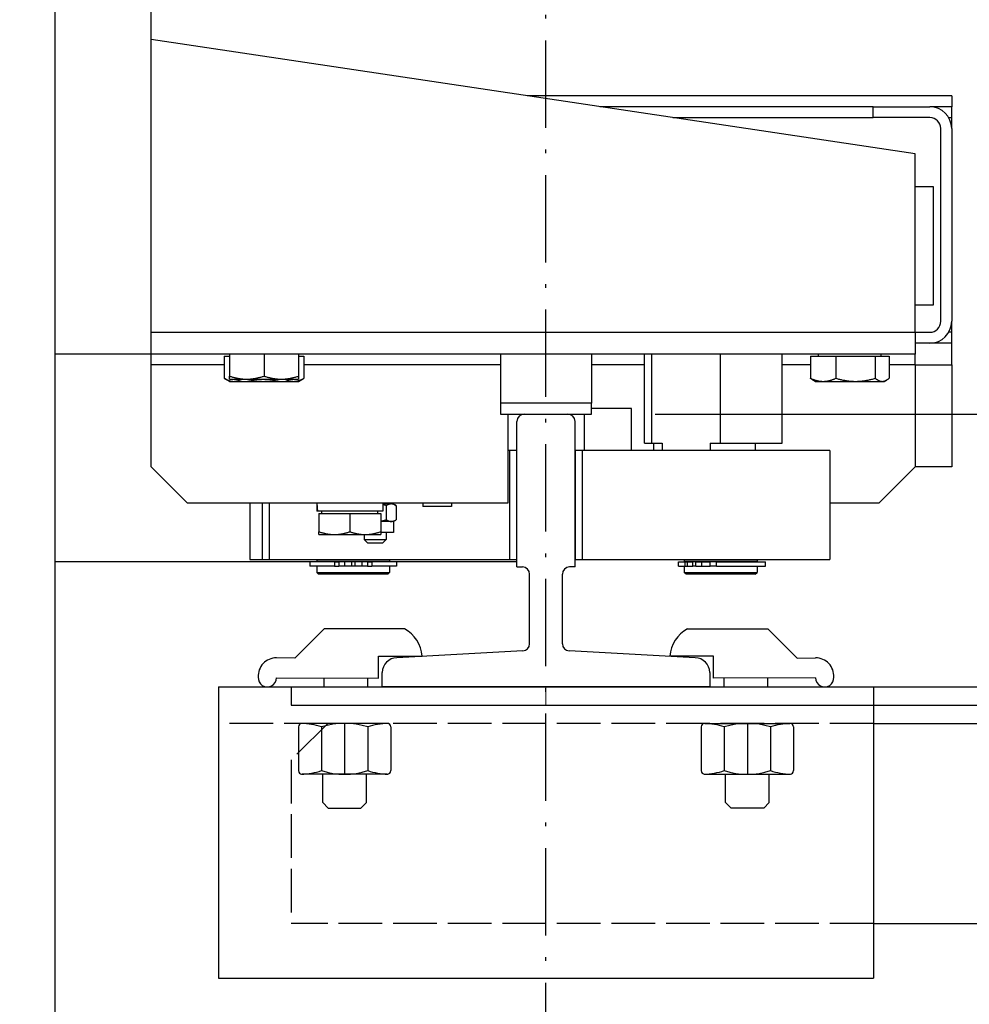
# Model space of a CAD drawing. Units: inches. Extents: x 12002 to 64908, y 12212 to 63079.
# Drawn here: x 22885 to 23146, y 33816 to 34087 of the extents above; entities that cross this region are included whole.
import ezdxf

# ---------------------------------------------------------------- set-up
doc = ezdxf.new("R2010")
doc.units = ezdxf.units.IN
doc.header["$MEASUREMENT"] = 0
for name, pattern in [('ACAD_ISO02W100', [15, 12, -3]), ('ACAD_ISO10W100', [18.5, 12, -3, 0.5, -3]), ('Amconstr', [9999, 9999, 0])]:
    doc.linetypes.add(name, pattern=pattern)
for name, color, linetype, lineweight in [('AM_CL', 1, 'Amconstr', 15), ('Ferma cabina', 6, 'Continuous', 25), ('pattini', 3, 'Continuous', 25), ('QUOTE', 1, 'Continuous', 15)]:
    doc.layers.add(name, color=color, linetype=linetype, lineweight=lineweight)
for name, color, linetype in [('ASSI', 1, 'ACAD_ISO10W100'), ('CABINA', 7, 'Continuous'), ('CAMPITURE', 1, 'Continuous'), ('GUIDE', 3, 'Continuous'), ('MONTANTE', 7, 'Continuous'), ('STAFFE', 3, 'Continuous'), ('STAFFONE', 1, 'Continuous'), ('TRATTEGGIO', 6, 'ACAD_ISO02W100')]:
    doc.layers.add(name, color=color, linetype=linetype)
doc.styles.add('QUOTE', font='romans.shx', dxfattribs={"width": 0.8})
doc.dimstyles.new('GMV', dxfattribs={"dimscale": 10, "dimtxt": 4, "dimasz": 3, "dimexe": 2, "dimexo": 3, "dimgap": 1, "dimtad": 1, "dimdec": 1, "dimdsep": 46, "dimtxsty": 'QUOTE', "dimcen": 0, "dimclrt": 2, "dimadec": 0, "dimazin": 0, "dimtfac": 1, "dimtdec": 1, "dimtmove": 0, "dimatfit": 3, "dimfxl": 1, "dimtvp": 1, "dimtolj": 1, "dimarcsym": 0})

# ---------------------------------------------------------------- blocks, each defined once
blk = doc.blocks.new('*D3817')
at = {"layer": 'Defpoints', "color": 0}
for p in [(23029.97, 33978.33), (23675.75, 33978.33), (23204.97, 33363.33)]:
    blk.add_point(p, dxfattribs=at)
at = {"layer": 'QUOTE', "color": 0, "lineweight": -2}
for p, q in [((23059.97, 33978.33), (23695.75, 33978.33)), ((23675.75, 33393.33), (23675.75, 33948.33)), ((23234.97, 33363.33), (23695.75, 33363.33))]:
    blk.add_line(p, q, dxfattribs=at)
at = {"layer": 'QUOTE', "color": 0}
for points in [[(23680.75, 33948.33), (23670.75, 33948.33), (23675.75, 33978.33)], [(23670.75, 33393.33), (23680.75, 33393.33), (23675.75, 33363.33)]]:
    blk.add_solid(points, dxfattribs=at)
at = {"layer": 'QUOTE', "color": 2, "insert": (23645.75, 33670.83), "char_height": 40, "attachment_point": 5, "rotation": 90, "style": 'QUOTE'}
blk.add_mtext('\\A1;615', dxfattribs=at)
blk = doc.blocks.new('*D3824')
at = {"layer": 'CAMPITURE', "color": 0, "lineweight": -2}
for p, q in [((23059.97, 34578.33), (23695.75, 34578.33)), ((23675.75, 34008.33), (23675.75, 34548.33)), ((23059.97, 33978.33), (23695.75, 33978.33))]:
    blk.add_line(p, q, dxfattribs=at)
at = {"layer": 'CAMPITURE', "color": 0}
for points in [[(23680.75, 34548.33), (23670.75, 34548.33), (23675.75, 34578.33)], [(23670.75, 34008.33), (23680.75, 34008.33), (23675.75, 33978.33)]]:
    blk.add_solid(points, dxfattribs=at)
at = {"layer": 'Defpoints', "color": 0}
for p in [(23029.97, 34578.33), (23675.75, 34578.33), (23029.97, 33978.33)]:
    blk.add_point(p, dxfattribs=at)
at = {"layer": 'CAMPITURE', "color": 2, "insert": (23645.75, 34278.33), "char_height": 30, "attachment_point": 5, "rotation": 90, "style": 'QUOTE'}
blk.add_mtext('Distance between guides \\A1;600', dxfattribs=at)
blk = doc.blocks.new('*D3827')
at = {"layer": 'Defpoints', "color": 0}
for p in [(22844.97, 33785.25), (22844.97, 33628.33), (22869.97, 33628.33)]:
    blk.add_point(p, dxfattribs=at)
at = {"layer": 'QUOTE', "color": 0, "lineweight": -2}
for p, q in [((22844.97, 33658.33), (22844.97, 33805.25)), ((22869.97, 33658.33), (22869.97, 33805.25)), ((22814.97, 33785.25), (22713.16, 33785.25)), ((22869.97, 33785.25), (22844.97, 33785.25)), ((22899.97, 33785.25), (22929.97, 33785.25))]:
    blk.add_line(p, q, dxfattribs=at)
at = {"layer": 'QUOTE', "color": 0}
for points in [[(22814.97, 33780.25), (22814.97, 33790.25), (22844.97, 33785.25)], [(22899.97, 33790.25), (22899.97, 33780.25), (22869.97, 33785.25)]]:
    blk.add_solid(points, dxfattribs=at)
at = {"layer": 'QUOTE', "color": 2, "insert": (22749.07, 33815.25), "char_height": 40, "attachment_point": 5, "style": 'QUOTE'}
blk.add_mtext('\\A1;25', dxfattribs=at)

msp = doc.modelspace()

# ---------------------------------------------------------------- linework, layer by layer
at = {"layer": 'AM_CL'}
msp.add_line((23029.97123, 33903.32972), (23029.97123, 33898.32973), dxfattribs=at)
at = {"layer": 'ASSI', "color": 1, "ltscale": 2}
msp.add_line((23029.97123, 33687.03582), (23029.97123, 34964.14949), dxfattribs=at)
at = {"layer": 'CABINA'}
msp.add_line((22894.97123, 34968.32972), (22894.97123, 33588.32972), dxfattribs=at)
at = {"layer": 'Ferma cabina'}
for p, q in [((22942.97123, 33994.82972), (22942.97123, 33988.77823)), ((22952.47123, 33994.82972), (22952.47123, 33988.77823)), ((22961.97123, 33994.82972), (22961.97123, 33988.77823)), ((23017.47123, 33994.82972), (23017.47123, 33981.32972)), ((23042.47123, 33994.82972), (23042.47123, 33981.32972)), ((23104.87123, 33994.22962), (23104.87123, 33994.82972)), ((23122.07123, 33994.22962), (23122.07123, 33994.82972)), ((22941.5041, 33994.22962), (22941.5041, 33988.17813)), ((22941.5041, 33994.22962), (22942.97123, 33994.22962)), ((22961.97123, 33994.22962), (22963.43837, 33994.22962)), ((22963.43837, 33994.22962), (22963.43837, 33988.17813)), ((23102.65551, 33994.22962), (23102.65551, 33988.17813)), ((23102.65551, 33994.22962), (23109.64927, 33994.22962)), ((23109.64927, 33994.22962), (23120.465, 33994.22962)), ((23109.64927, 33994.22962), (23109.64927, 33988.17813)), ((23120.465, 33994.22962), (23124.28696, 33994.22962)), ((23120.465, 33994.22962), (23120.465, 33988.17813)), ((23124.28696, 33994.22962), (23124.28696, 33988.17813)), ((22942.97123, 33987.32962), (22941.6332, 33988.10214)), ((22942.97123, 33987.92972), (22942.97123, 33988.77823)), ((22942.97123, 33987.92972), (22947.72123, 33987.92972)), ((22942.97123, 33987.32962), (22944.14408, 33987.32962)), ((22944.14408, 33987.32962), (22952.26762, 33987.32962)), ((22947.72123, 33987.92972), (22957.22123, 33987.92972)), ((22952.26762, 33987.32962), (22960.59478, 33987.32962)), ((22957.22123, 33987.92972), (22961.97123, 33987.92972)), ((22960.59478, 33987.32962), (22961.97123, 33987.32962)), ((22961.97123, 33988.77823), (22961.97123, 33987.92972)), ((22961.97123, 33987.32962), (22963.30927, 33988.10214)), ((23103.97123, 33987.32962), (23103.33619, 33987.69627)), ((23103.97123, 33987.32962), (23106.15239, 33987.32962)), ((23106.15239, 33987.32962), (23115.05713, 33987.32962)), ((23115.05713, 33987.32962), (23122.37598, 33987.32962)), ((23122.37598, 33987.32962), (23122.97123, 33987.32962)), ((23122.97123, 33987.32962), (23123.60628, 33987.69627)), ((23042.47123, 33981.32972), (23017.47123, 33981.32972)), ((23017.47123, 33981.32972), (23017.47123, 33978.32972)), ((23042.47123, 33978.32972), (23042.47123, 33981.32972)), ((23017.47123, 33978.32972), (23042.47123, 33978.32972)), ((22966.99992, 33953.06762), (22966.99992, 33951.62972)), ((22967.03807, 33951.62972), (22966.99992, 33951.62972)), ((22967.16297, 33951.62972), (22967.03807, 33951.62972)), ((22985.09992, 33951.62972), (22967.16297, 33951.62972)), ((22968.34992, 33951.02962), (22968.34992, 33951.62972)), ((22983.74992, 33951.02962), (22983.74992, 33951.62972)), ((22985.09992, 33953.82972), (22985.09992, 33951.62972)), ((22987.44168, 33953.62972), (22985.09992, 33953.62972)), ((22986.03104, 33953.82972), (22986.03104, 33953.62972)), ((22986.082, 33953.18314), (22986.082, 33949.27631)), ((22988.03104, 33953.62972), (22987.44168, 33953.62972)), ((22988.03104, 33953.62972), (22988.69915, 33953.24399)), ((22988.80137, 33953.18314), (22988.80137, 33949.27631)), ((22996.07504, 33953.82972), (22996.07504, 33952.92972)), ((23003.97504, 33952.92972), (22996.07504, 33952.92972)), ((23003.97504, 33953.82972), (23003.97504, 33952.92972)), ((22967.54992, 33951.02962), (22976.04992, 33951.02962)), ((22967.54992, 33951.02962), (22967.54992, 33945.98881)), ((22976.04992, 33951.02962), (22984.54992, 33951.02962)), ((22976.04992, 33951.02962), (22976.04992, 33945.98881)), ((22984.54992, 33951.02962), (22984.54992, 33945.98881)), ((22987.44168, 33948.82972), (22984.54992, 33948.82972)), ((22988.03104, 33948.82972), (22987.44168, 33948.82972)), ((22988.03104, 33948.82972), (22988.69915, 33949.21546)), ((22988.03104, 33948.82972), (22988.03104, 33945.82972)), ((22967.54992, 33945.22962), (22967.54992, 33945.98881)), ((22984.54992, 33945.98881), (22984.54992, 33945.22962)), ((22967.54992, 33945.22962), (22971.79992, 33945.22962)), ((22971.79992, 33945.22962), (22980.29992, 33945.22962)), ((22980.03104, 33945.22962), (22980.03104, 33943.82972)), ((22981.03104, 33942.82972), (22980.03104, 33943.82972)), ((22980.03104, 33943.82972), (22986.03104, 33943.82972)), ((22980.29992, 33945.22962), (22984.54992, 33945.22962)), ((22988.03104, 33945.82972), (22984.54992, 33945.82972)), ((22985.03104, 33942.82972), (22986.03104, 33943.82972)), ((22986.03104, 33945.82972), (22986.03104, 33943.82972)), ((22985.03104, 33942.82972), (22981.03104, 33942.82972)), ((22966.97123, 33938.32972), (22966.97123, 33937.82972)), ((22986.97123, 33937.82972), (22966.97123, 33937.82972)), ((22967.47123, 33937.82972), (22967.47123, 33937.72972)), ((22986.47123, 33937.82972), (22986.47123, 33937.72972)), ((22986.97123, 33938.32972), (22986.97123, 33937.82972)), ((23067.97123, 33938.32972), (23067.97123, 33937.82972)), ((23087.97123, 33937.82972), (23067.97123, 33937.82972)), ((23068.47123, 33937.82972), (23068.47123, 33937.72972)), ((23087.47123, 33937.82972), (23087.47123, 33937.72972)), ((23087.97123, 33938.32972), (23087.97123, 33937.82972)), ((22965.02123, 33937.72972), (22965.02123, 33936.52972)), ((22971.87671, 33937.72972), (22965.02123, 33937.72972)), ((22971.87671, 33936.52972), (22965.02123, 33936.52972)), ((22966.97123, 33936.52972), (22966.97123, 33934.82972)), ((22971.87671, 33937.72972), (22972.99765, 33937.72972)), ((22971.87671, 33937.72972), (22971.87671, 33936.52972)), ((22971.87671, 33936.52972), (22972.99765, 33936.52972)), ((22974.62329, 33937.72972), (22972.99765, 33937.72972)), ((22972.99765, 33937.72972), (22972.99765, 33936.52972)), ((22974.62329, 33936.52972), (22972.99765, 33936.52972)), ((22976.47123, 33937.72972), (22974.62329, 33937.72972)), ((22974.62329, 33937.72972), (22974.62329, 33936.52972)), ((22976.47123, 33936.52972), (22974.62329, 33936.52972)), ((22976.47123, 33937.72972), (22976.47123, 33936.52972)), ((22977.47123, 33936.52972), (22976.47123, 33936.52972)), ((22979.31918, 33937.72972), (22977.47123, 33937.72972)), ((22977.47123, 33937.72972), (22977.47123, 33936.52972)), ((22979.31918, 33936.52972), (22977.47123, 33936.52972)), ((22979.31918, 33937.72972), (22979.31918, 33936.52972)), ((22980.94482, 33937.72972), (22979.31918, 33937.72972)), ((22980.94482, 33936.52972), (22979.31918, 33936.52972)), ((22980.94482, 33937.72972), (22982.06576, 33937.72972)), ((22980.94482, 33937.72972), (22980.94482, 33936.52972)), ((22980.94482, 33936.52972), (22982.06576, 33936.52972)), ((22988.92123, 33937.72972), (22982.06576, 33937.72972)), ((22982.06576, 33937.72972), (22982.06576, 33936.52972)), ((22988.92123, 33936.52972), (22982.06576, 33936.52972)), ((22986.97123, 33936.52972), (22986.97123, 33934.82972)), ((22988.92123, 33937.72972), (22988.92123, 33936.52972)), ((23066.36939, 33936.52972), (23066.36939, 33937.72972)), ((23066.36939, 33937.72972), (23068.21858, 33937.72972)), ((23066.36939, 33936.52972), (23068.21858, 33936.52972)), ((23067.97123, 33936.52972), (23067.97123, 33934.82972)), ((23068.21858, 33936.52972), (23068.21858, 33937.72972)), ((23068.21858, 33937.72972), (23068.86984, 33937.72972)), ((23068.21858, 33936.52972), (23068.86984, 33936.52972)), ((23068.86984, 33937.72972), (23070.32507, 33937.72972)), ((23068.86984, 33936.52972), (23068.86984, 33937.72972)), ((23068.86984, 33936.52972), (23070.32507, 33936.52972)), ((23070.32507, 33936.52972), (23070.32507, 33937.72972)), ((23071.16952, 33937.72972), (23070.32507, 33937.72972)), ((23071.16952, 33936.52972), (23070.32507, 33936.52972)), ((23071.16952, 33936.52972), (23071.16952, 33937.72972)), ((23071.16952, 33937.72972), (23072.8353, 33937.72972)), ((23071.16952, 33936.52972), (23072.8353, 33936.52972)), ((23072.8353, 33936.52972), (23072.8353, 33937.72972)), ((23072.8353, 33937.72972), (23075.08945, 33937.72972)), ((23072.8353, 33936.52972), (23075.08945, 33936.52972)), ((23075.08945, 33936.52972), (23075.08945, 33937.72972)), ((23076.83152, 33937.72972), (23075.08945, 33937.72972)), ((23076.83152, 33936.52972), (23075.08945, 33936.52972)), ((23076.83152, 33937.72972), (23090.26939, 33937.72972)), ((23076.83152, 33936.52972), (23076.83152, 33937.72972)), ((23076.83152, 33936.52972), (23090.26939, 33936.52972)), ((23087.97123, 33936.52972), (23087.97123, 33934.82972)), ((23090.26939, 33936.52972), (23090.26939, 33937.72972)), ((22966.97123, 33934.82972), (22986.97123, 33934.82972)), ((22967.47123, 33934.32972), (22966.97123, 33934.82972)), ((22986.47123, 33934.32972), (22967.47123, 33934.32972)), ((22986.47123, 33934.32972), (22986.97123, 33934.82972)), ((23067.97123, 33934.82972), (23087.97123, 33934.82972)), ((23068.47123, 33934.32972), (23067.97123, 33934.82972)), ((23087.47123, 33934.32972), (23068.47123, 33934.32972)), ((23087.47123, 33934.32972), (23087.97123, 33934.82972))]:
    msp.add_line(p, q, dxfattribs=at)
at = {"layer": 'Ferma cabina', "flags": 128}
for points in [[(22941.5041, 33988.17813), (22941.62559, 33988.10654), (22941.74538, 33988.0385), (22941.86359, 33987.97391), (22941.98032, 33987.91272), (22942.09566, 33987.85484), (22942.20973, 33987.80021), (22942.3226, 33987.74878), (22942.43438, 33987.70048), (22942.54516, 33987.65528), (22942.65503, 33987.61312), (22942.76406, 33987.57397), (22942.87236, 33987.5378), (22942.97999, 33987.50457), (22943.08705, 33987.47427), (22943.19362, 33987.44686), (22943.29978, 33987.42234), (22943.40561, 33987.40069), (22943.51119, 33987.38191), (22943.61661, 33987.366), (22943.72194, 33987.35295), (22943.82727, 33987.34277), (22943.93268, 33987.33548), (22944.03825, 33987.33109), (22944.14408, 33987.32962)], [(22942.97123, 33988.77823), (22943.18982, 33988.70664), (22943.40536, 33988.6386), (22943.61805, 33988.57401), (22943.82807, 33988.51282), (22944.03561, 33988.45494), (22944.24084, 33988.40031), (22944.44393, 33988.34888), (22944.64506, 33988.30058), (22944.84438, 33988.25538), (22945.04205, 33988.21322), (22945.23823, 33988.17407), (22945.43308, 33988.1379), (22945.62675, 33988.10467), (22945.81937, 33988.07437), (22946.01112, 33988.04696), (22946.20213, 33988.02244), (22946.39254, 33988.00079), (22946.58251, 33987.98201), (22946.77218, 33987.9661), (22946.9617, 33987.95305), (22947.15122, 33987.94287), (22947.34088, 33987.93558), (22947.53083, 33987.93119), (22947.72123, 33987.92972)], [(22944.14408, 33987.32962), (22944.23353, 33987.33067), (22944.3228, 33987.33381), (22944.41193, 33987.33903), (22944.50098, 33987.34631), (22944.58999, 33987.35564), (22944.67901, 33987.36703), (22944.7681, 33987.38047), (22944.85731, 33987.39595), (22944.94668, 33987.41347), (22945.03625, 33987.43305), (22945.12609, 33987.45469), (22945.21624, 33987.47838), (22945.30675, 33987.50416), (22945.39767, 33987.53201), (22945.48905, 33987.56197), (22945.58094, 33987.59405), (22945.6734, 33987.62826), (22945.76646, 33987.66463), (22945.8602, 33987.70319), (22945.95465, 33987.74395), (22946.04988, 33987.78695), (22946.14594, 33987.83223), (22946.24289, 33987.8798), (22946.34078, 33987.92972)], [(22947.70479, 33987.92972), (22947.90813, 33987.8798), (22948.1095, 33987.83223), (22948.30903, 33987.78695), (22948.50683, 33987.74395), (22948.70303, 33987.70319), (22948.89772, 33987.66463), (22949.09103, 33987.62826), (22949.28307, 33987.59405), (22949.47394, 33987.56197), (22949.66374, 33987.53201), (22949.85259, 33987.50416), (22950.0406, 33987.47838), (22950.22785, 33987.45469), (22950.41446, 33987.43305), (22950.60052, 33987.41347), (22950.78615, 33987.39595), (22950.97144, 33987.38047), (22951.15649, 33987.36703), (22951.34141, 33987.35564), (22951.5263, 33987.34631), (22951.71126, 33987.33903), (22951.89639, 33987.33381), (22952.08181, 33987.33067), (22952.26762, 33987.32962)], [(22947.72123, 33987.92972), (22947.91164, 33987.93119), (22948.10159, 33987.93558), (22948.29125, 33987.94287), (22948.48077, 33987.95305), (22948.67029, 33987.9661), (22948.85996, 33987.98201), (22949.04993, 33988.00079), (22949.24034, 33988.02244), (22949.43135, 33988.04696), (22949.62309, 33988.07437), (22949.81572, 33988.10467), (22950.00939, 33988.1379), (22950.20424, 33988.17407), (22950.40042, 33988.21322), (22950.59809, 33988.25538), (22950.79741, 33988.30058), (22950.99854, 33988.34888), (22951.20163, 33988.40031), (22951.40686, 33988.45494), (22951.6144, 33988.51282), (22951.82442, 33988.57401), (22952.03711, 33988.6386), (22952.25265, 33988.70664), (22952.47123, 33988.77823)], [(22952.26762, 33987.32962), (22952.45343, 33987.33067), (22952.63885, 33987.33381), (22952.82399, 33987.33903), (22953.00895, 33987.34631), (22953.19384, 33987.35564), (22953.37875, 33987.36703), (22953.56381, 33987.38047), (22953.74909, 33987.39595), (22953.93472, 33987.41347), (22954.12079, 33987.43305), (22954.3074, 33987.45469), (22954.49465, 33987.47838), (22954.68265, 33987.50416), (22954.8715, 33987.53201), (22955.06131, 33987.56197), (22955.25218, 33987.59405), (22955.44421, 33987.62826), (22955.63752, 33987.66463), (22955.83222, 33987.70319), (22956.02841, 33987.74395), (22956.22621, 33987.78695), (22956.42574, 33987.83223), (22956.62712, 33987.8798), (22956.83046, 33987.92972)], [(22952.47123, 33988.77823), (22952.68982, 33988.70664), (22952.90536, 33988.6386), (22953.11805, 33988.57401), (22953.32807, 33988.51282), (22953.53561, 33988.45494), (22953.74084, 33988.40031), (22953.94393, 33988.34888), (22954.14506, 33988.30058), (22954.34438, 33988.25538), (22954.54205, 33988.21322), (22954.73823, 33988.17407), (22954.93308, 33988.1379), (22955.12675, 33988.10467), (22955.31938, 33988.07437), (22955.51112, 33988.04696), (22955.70213, 33988.02244), (22955.89254, 33988.00079), (22956.08251, 33987.98201), (22956.27218, 33987.9661), (22956.4617, 33987.95305), (22956.65122, 33987.94287), (22956.84088, 33987.93558), (22957.03083, 33987.93119), (22957.22123, 33987.92972)], [(22957.22123, 33987.92972), (22957.41164, 33987.93119), (22957.60159, 33987.93558), (22957.79125, 33987.94287), (22957.98077, 33987.95305), (22958.17029, 33987.9661), (22958.35996, 33987.98201), (22958.54993, 33988.00079), (22958.74034, 33988.02244), (22958.93135, 33988.04696), (22959.12309, 33988.07437), (22959.31572, 33988.10467), (22959.50939, 33988.1379), (22959.70424, 33988.17407), (22959.90042, 33988.21322), (22960.09809, 33988.25538), (22960.29741, 33988.30058), (22960.49854, 33988.34888), (22960.70163, 33988.40031), (22960.90686, 33988.45494), (22961.1144, 33988.51282), (22961.32442, 33988.57401), (22961.53711, 33988.6386), (22961.75265, 33988.70664), (22961.97123, 33988.77823)], [(22958.22865, 33987.92972), (22958.3341, 33987.8798), (22958.43852, 33987.83223), (22958.54199, 33987.78695), (22958.64456, 33987.74395), (22958.7463, 33987.70319), (22958.84726, 33987.66463), (22958.94751, 33987.62826), (22959.04709, 33987.59405), (22959.14607, 33987.56197), (22959.2445, 33987.53201), (22959.34243, 33987.50416), (22959.43992, 33987.47838), (22959.53702, 33987.45469), (22959.63379, 33987.43305), (22959.73028, 33987.41347), (22959.82654, 33987.39595), (22959.92262, 33987.38047), (22960.01859, 33987.36703), (22960.11448, 33987.35564), (22960.21035, 33987.34631), (22960.30627, 33987.33903), (22960.40227, 33987.33381), (22960.49843, 33987.33067), (22960.59478, 33987.32962)], [(22960.59478, 33987.32962), (22960.70877, 33987.33109), (22960.82248, 33987.33548), (22960.93602, 33987.34277), (22961.04948, 33987.35295), (22961.16293, 33987.366), (22961.27648, 33987.38191), (22961.3902, 33987.40069), (22961.5042, 33987.42234), (22961.61854, 33987.44686), (22961.73333, 33987.47427), (22961.84865, 33987.50457), (22961.96458, 33987.5378), (22962.08123, 33987.57397), (22962.19868, 33987.61312), (22962.31701, 33987.65528), (22962.43633, 33987.70048), (22962.55674, 33987.74878), (22962.67832, 33987.80021), (22962.80118, 33987.85484), (22962.92542, 33987.91272), (22963.05115, 33987.97391), (22963.17848, 33988.0385), (22963.30751, 33988.10654), (22963.43837, 33988.17813)], [(22963.43837, 33988.17813), (22963.43295, 33988.17488), (22963.42754, 33988.17164), (22963.42212, 33988.16841), (22963.41671, 33988.16518), (22963.41131, 33988.16196), (22963.40591, 33988.15875), (22963.40051, 33988.15555), (22963.39512, 33988.15235), (22963.38972, 33988.14916), (22963.38434, 33988.14597), (22963.37895, 33988.1428), (22963.37357, 33988.13963), (22963.36819, 33988.13646), (22963.36282, 33988.13331), (22963.35745, 33988.13016), (22963.35208, 33988.12702), (22963.34672, 33988.12388), (22963.34136, 33988.12076), (22963.336, 33988.11764), (22963.33065, 33988.11452), (22963.3253, 33988.11142), (22963.31995, 33988.10832), (22963.31461, 33988.10522), (22963.30927, 33988.10214)], [(23103.33619, 33987.69627), (23103.30902, 33987.71211), (23103.28176, 33987.7283), (23103.25442, 33987.74484), (23103.22699, 33987.76175), (23103.19947, 33987.779), (23103.17185, 33987.79662), (23103.14414, 33987.81461), (23103.11632, 33987.83295), (23103.08841, 33987.85167), (23103.06039, 33987.87075), (23103.03226, 33987.8902), (23103.00402, 33987.91003), (23102.97567, 33987.93023), (23102.9472, 33987.95082), (23102.91861, 33987.97178), (23102.8899, 33987.99313), (23102.86107, 33988.01487), (23102.83211, 33988.037), (23102.80302, 33988.05952), (23102.7738, 33988.08244), (23102.74444, 33988.10575), (23102.71494, 33988.12947), (23102.6853, 33988.1536), (23102.65551, 33988.17813)], [(23102.65551, 33988.17813), (23102.81643, 33988.10654), (23102.97511, 33988.0385), (23103.13169, 33987.97391), (23103.2863, 33987.91272), (23103.43909, 33987.85484), (23103.59017, 33987.80021), (23103.73969, 33987.74878), (23103.88775, 33987.70048), (23104.03449, 33987.65528), (23104.18001, 33987.61312), (23104.32444, 33987.57397), (23104.46789, 33987.5378), (23104.61046, 33987.50457), (23104.75227, 33987.47427), (23104.89343, 33987.44686), (23105.03404, 33987.42234), (23105.17423, 33987.40069), (23105.31408, 33987.38191), (23105.45371, 33987.366), (23105.59323, 33987.35295), (23105.73275, 33987.34277), (23105.87238, 33987.33548), (23106.01222, 33987.33109), (23106.15239, 33987.32962)], [(23106.15239, 33987.32962), (23106.29256, 33987.33109), (23106.43241, 33987.33548), (23106.57203, 33987.34277), (23106.71155, 33987.35295), (23106.85107, 33987.366), (23106.9907, 33987.38191), (23107.13056, 33987.40069), (23107.27074, 33987.42234), (23107.41135, 33987.44686), (23107.55251, 33987.47427), (23107.69432, 33987.50457), (23107.8369, 33987.5378), (23107.98034, 33987.57397), (23108.12477, 33987.61312), (23108.27029, 33987.65528), (23108.41703, 33987.70048), (23108.56509, 33987.74878), (23108.71461, 33987.80021), (23108.8657, 33987.85484), (23109.01848, 33987.91272), (23109.1731, 33987.97391), (23109.32967, 33988.0385), (23109.48835, 33988.10654), (23109.64927, 33988.17813)], [(23109.64927, 33988.17813), (23109.89813, 33988.10654), (23110.14352, 33988.0385), (23110.38567, 33987.97391), (23110.62478, 33987.91272), (23110.86106, 33987.85484), (23111.09471, 33987.80021), (23111.32593, 33987.74878), (23111.55491, 33987.70048), (23111.78184, 33987.65528), (23112.00689, 33987.61312), (23112.23024, 33987.57397), (23112.45208, 33987.5378), (23112.67256, 33987.50457), (23112.89187, 33987.47427), (23113.11017, 33987.44686), (23113.32763, 33987.42234), (23113.54442, 33987.40069), (23113.7607, 33987.38191), (23113.97664, 33987.366), (23114.19241, 33987.35295), (23114.40817, 33987.34277), (23114.6241, 33987.33548), (23114.84036, 33987.33109), (23115.05713, 33987.32962)], [(23115.05713, 33987.32962), (23115.27391, 33987.33109), (23115.49017, 33987.33548), (23115.7061, 33987.34277), (23115.92186, 33987.35295), (23116.13763, 33987.366), (23116.35357, 33987.38191), (23116.56985, 33987.40069), (23116.78664, 33987.42234), (23117.0041, 33987.44686), (23117.2224, 33987.47427), (23117.4417, 33987.50457), (23117.66219, 33987.5378), (23117.88402, 33987.57397), (23118.10738, 33987.61312), (23118.33243, 33987.65528), (23118.55935, 33987.70048), (23118.78833, 33987.74878), (23119.01956, 33987.80021), (23119.25321, 33987.85484), (23119.48949, 33987.91272), (23119.7286, 33987.97391), (23119.97074, 33988.0385), (23120.21613, 33988.10654), (23120.465, 33988.17813)], [(23120.465, 33988.17813), (23120.55294, 33988.10654), (23120.63965, 33988.0385), (23120.72522, 33987.97391), (23120.80971, 33987.91272), (23120.89321, 33987.85484), (23120.97577, 33987.80021), (23121.05748, 33987.74878), (23121.13839, 33987.70048), (23121.21858, 33987.65528), (23121.29811, 33987.61312), (23121.37704, 33987.57397), (23121.45543, 33987.5378), (23121.53334, 33987.50457), (23121.61084, 33987.47427), (23121.68798, 33987.44686), (23121.76482, 33987.42234), (23121.84143, 33987.40069), (23121.91786, 33987.38191), (23121.99416, 33987.366), (23122.07041, 33987.35295), (23122.14665, 33987.34277), (23122.22295, 33987.33548), (23122.29938, 33987.33109), (23122.37598, 33987.32962)], [(23122.37598, 33987.32962), (23122.45258, 33987.33109), (23122.529, 33987.33548), (23122.6053, 33987.34277), (23122.68155, 33987.35295), (23122.75779, 33987.366), (23122.8341, 33987.38191), (23122.91053, 33987.40069), (23122.98713, 33987.42234), (23123.06398, 33987.44686), (23123.14112, 33987.47427), (23123.21862, 33987.50457), (23123.29653, 33987.5378), (23123.37492, 33987.57397), (23123.45385, 33987.61312), (23123.53337, 33987.65528), (23123.61356, 33987.70048), (23123.69448, 33987.74878), (23123.77618, 33987.80021), (23123.85875, 33987.85484), (23123.94224, 33987.91272), (23124.02674, 33987.97391), (23124.1123, 33988.0385), (23124.19902, 33988.10654), (23124.28696, 33988.17813)], [(22986.082, 33953.18314), (22986.03911, 33953.19546), (22985.99641, 33953.20759), (22985.95391, 33953.21952), (22985.91161, 33953.23125), (22985.86949, 33953.2428), (22985.82755, 33953.25415), (22985.7858, 33953.26532), (22985.74422, 33953.2763), (22985.70281, 33953.28709), (22985.66157, 33953.2977), (22985.6205, 33953.30812), (22985.57959, 33953.31836), (22985.53883, 33953.32843), (22985.49823, 33953.33831), (22985.45778, 33953.34801), (22985.41748, 33953.35754), (22985.37732, 33953.36689), (22985.3373, 33953.37606), (22985.29741, 33953.38506), (22985.25766, 33953.39389), (22985.21804, 33953.40254), (22985.17854, 33953.41102), (22985.13917, 33953.41934), (22985.09992, 33953.42748)], [(22987.44168, 33953.62972), (22987.38718, 33953.62895), (22987.33281, 33953.62664), (22987.27852, 33953.6228), (22987.22427, 33953.61745), (22987.17002, 33953.61058), (22987.11572, 33953.60221), (22987.06135, 33953.59232), (22987.00684, 33953.58093), (22986.95216, 33953.56802), (22986.89728, 33953.5536), (22986.84214, 33953.53765), (22986.7867, 33953.52016), (22986.73093, 33953.50112), (22986.67477, 33953.48052), (22986.61819, 33953.45833), (22986.56113, 33953.43454), (22986.50356, 33953.40912), (22986.44542, 33953.38205), (22986.38668, 33953.3533), (22986.32727, 33953.32283), (22986.26715, 33953.29063), (22986.20627, 33953.25664), (22986.14457, 33953.22082), (22986.082, 33953.18314)], [(22988.80137, 33953.18314), (22988.7388, 33953.22082), (22988.6771, 33953.25664), (22988.61622, 33953.29063), (22988.5561, 33953.32283), (22988.49669, 33953.3533), (22988.43795, 33953.38205), (22988.37981, 33953.40912), (22988.32224, 33953.43454), (22988.26518, 33953.45833), (22988.2086, 33953.48052), (22988.15244, 33953.50112), (22988.09667, 33953.52016), (22988.04123, 33953.53765), (22987.98609, 33953.5536), (22987.9312, 33953.56802), (22987.87653, 33953.58093), (22987.82202, 33953.59232), (22987.76764, 33953.60221), (22987.71335, 33953.61058), (22987.6591, 33953.61745), (22987.60485, 33953.6228), (22987.55056, 33953.62664), (22987.49619, 33953.62895), (22987.44168, 33953.62972)], [(22984.54992, 33948.93367), (22984.61042, 33948.943), (22984.67111, 33948.95273), (22984.73201, 33948.96287), (22984.79314, 33948.97343), (22984.85449, 33948.9844), (22984.91608, 33948.99579), (22984.97794, 33949.0076), (22985.04006, 33949.01983), (22985.10247, 33949.0325), (22985.16517, 33949.04559), (22985.22819, 33949.05911), (22985.29152, 33949.07307), (22985.3552, 33949.08747), (22985.41922, 33949.10232), (22985.48361, 33949.11762), (22985.54838, 33949.13337), (22985.61355, 33949.14958), (22985.67912, 33949.16625), (22985.74512, 33949.18339), (22985.81155, 33949.201), (22985.87844, 33949.2191), (22985.9458, 33949.23767), (22986.01365, 33949.25674), (22986.082, 33949.27631)], [(22986.082, 33949.27631), (22986.14457, 33949.23863), (22986.20627, 33949.20281), (22986.26715, 33949.16882), (22986.32727, 33949.13662), (22986.38668, 33949.10615), (22986.44542, 33949.0774), (22986.50356, 33949.05033), (22986.56113, 33949.02491), (22986.61819, 33949.00112), (22986.67477, 33948.97893), (22986.73093, 33948.95833), (22986.7867, 33948.93929), (22986.84214, 33948.9218), (22986.89728, 33948.90585), (22986.95216, 33948.89143), (22987.00684, 33948.87852), (22987.06135, 33948.86713), (22987.11572, 33948.85724), (22987.17002, 33948.84887), (22987.22427, 33948.842), (22987.27852, 33948.83665), (22987.33281, 33948.83281), (22987.38718, 33948.8305), (22987.44168, 33948.82973)], [(22987.44168, 33948.82973), (22987.49619, 33948.8305), (22987.55056, 33948.83281), (22987.60485, 33948.83665), (22987.6591, 33948.842), (22987.71335, 33948.84887), (22987.76764, 33948.85724), (22987.82202, 33948.86713), (22987.87653, 33948.87852), (22987.9312, 33948.89143), (22987.98609, 33948.90585), (22988.04123, 33948.9218), (22988.09667, 33948.93929), (22988.15244, 33948.95833), (22988.2086, 33948.97893), (22988.26518, 33949.00112), (22988.32224, 33949.02491), (22988.37981, 33949.05033), (22988.43795, 33949.0774), (22988.49669, 33949.10615), (22988.5561, 33949.13662), (22988.61622, 33949.16882), (22988.6771, 33949.20281), (22988.7388, 33949.23863), (22988.80137, 33949.27631)], [(22967.54992, 33945.98881), (22967.74549, 33945.92476), (22967.93835, 33945.86388), (22968.12865, 33945.80609), (22968.31656, 33945.75134), (22968.50225, 33945.69955), (22968.68588, 33945.65068), (22968.86759, 33945.60466), (22969.04755, 33945.56145), (22969.22589, 33945.521), (22969.40275, 33945.48328), (22969.57828, 33945.44825), (22969.75262, 33945.41589), (22969.9259, 33945.38616), (22970.09825, 33945.35904), (22970.26981, 33945.33452), (22970.44071, 33945.31258), (22970.61108, 33945.29321), (22970.78106, 33945.27641), (22970.95076, 33945.26217), (22971.12033, 33945.25049), (22971.2899, 33945.24139), (22971.4596, 33945.23487), (22971.62956, 33945.23094), (22971.79992, 33945.22962)], [(22971.79992, 33945.22962), (22971.97028, 33945.23094), (22972.14024, 33945.23487), (22972.30993, 33945.24139), (22972.4795, 33945.25049), (22972.64907, 33945.26217), (22972.81878, 33945.27641), (22972.98875, 33945.29321), (22973.15912, 33945.31258), (22973.33002, 33945.33452), (22973.50158, 33945.35904), (22973.67393, 33945.38616), (22973.84721, 33945.41589), (22974.02155, 33945.44825), (22974.19708, 33945.48328), (22974.37395, 33945.521), (22974.55229, 33945.56145), (22974.73224, 33945.60466), (22974.91396, 33945.65068), (22975.09758, 33945.69955), (22975.28327, 33945.75134), (22975.47119, 33945.80609), (22975.66149, 33945.86388), (22975.85434, 33945.92476), (22976.04992, 33945.98881)], [(22976.04992, 33945.98881), (22976.2455, 33945.92476), (22976.43835, 33945.86388), (22976.62865, 33945.80609), (22976.81656, 33945.75134), (22977.00225, 33945.69955), (22977.18588, 33945.65068), (22977.36759, 33945.60466), (22977.54755, 33945.56145), (22977.72589, 33945.521), (22977.90275, 33945.48328), (22978.07828, 33945.44825), (22978.25262, 33945.41589), (22978.4259, 33945.38616), (22978.59825, 33945.35904), (22978.76981, 33945.33452), (22978.94071, 33945.31258), (22979.11108, 33945.29321), (22979.28106, 33945.27641), (22979.45076, 33945.26217), (22979.62033, 33945.25049), (22979.7899, 33945.24139), (22979.9596, 33945.23487), (22980.12956, 33945.23094), (22980.29992, 33945.22962)], [(22980.29992, 33945.22962), (22980.47028, 33945.23094), (22980.64024, 33945.23487), (22980.80993, 33945.24139), (22980.9795, 33945.25049), (22981.14907, 33945.26217), (22981.31878, 33945.27641), (22981.48875, 33945.29321), (22981.65912, 33945.31258), (22981.83002, 33945.33452), (22982.00158, 33945.35904), (22982.17393, 33945.38616), (22982.34721, 33945.41589), (22982.52155, 33945.44825), (22982.69708, 33945.48328), (22982.87395, 33945.521), (22983.05229, 33945.56145), (22983.23224, 33945.60466), (22983.41396, 33945.65068), (22983.59758, 33945.69955), (22983.78327, 33945.75134), (22983.97119, 33945.80609), (22984.16149, 33945.86388), (22984.35434, 33945.92476), (22984.54992, 33945.98881)]]:
    msp.add_lwpolyline(points, dxfattribs=at)
at = {"layer": 'Ferma cabina'}
for points in [[(22967.00887, 33953.83173, 0), (22967.00887, 33953.81173, 0), (22967.00887, 33953.79173, 0), (22967.00887, 33953.78173, 0), (22967.00887, 33953.76173, 0), (22967.00887, 33953.74173, 0), (22967.00887, 33953.72173, 0), (22967.00887, 33953.71173, 0), (22967.00887, 33953.69173, 0), (22967.00887, 33953.67173, 0), (22967.00887, 33953.66173, 0), (22967.00887, 33953.64173, 0), (22967.00887, 33953.62173, 0), (22967.00887, 33953.60173, 0), (22967.00887, 33953.59173, 0), (22967.00887, 33953.57173, 0), (22967.00887, 33953.55173, 0), (22967.00887, 33953.54173, 0), (22966.99887, 33953.52173, 0), (22966.99887, 33953.50173, 0), (22966.99887, 33953.48173, 0), (22966.99887, 33953.47173, 0), (22966.99887, 33953.45173, 0), (22966.99887, 33953.43173, 0), (22966.99887, 33953.42173, 0), (22966.99887, 33953.40173, 0), (22966.99887, 33953.38173, 0), (22966.99887, 33953.36173, 0), (22966.99887, 33953.35173, 0), (22966.99887, 33953.33173, 0), (22966.99887, 33953.31173, 0), (22966.99887, 33953.29173, 0), (22966.99887, 33953.28173, 0), (22966.99887, 33953.26173, 0), (22966.99887, 33953.24173, 0), (22966.99887, 33953.23173, 0), (22966.99887, 33953.21173, 0), (22966.99887, 33953.19173, 0), (22966.99887, 33953.17173, 0), (22966.99887, 33953.16173, 0), (22966.99887, 33953.14173, 0), (22966.99887, 33953.12173, 0), (22966.99887, 33953.11173, 0), (22966.99887, 33953.09173, 0), (22966.99887, 33953.07173, 0), (22966.99887, 33953.05173, 0), (22966.99887, 33953.04173, 0), (22966.99887, 33953.02173, 0), (22966.99887, 33953.00173, 0), (22966.99887, 33952.99173, 0), (22966.99887, 33952.97173, 0), (22966.99887, 33952.95173, 0), (22966.99887, 33952.93173, 0), (22966.99887, 33952.92173, 0), (22966.99887, 33952.90173, 0), (22966.99887, 33952.88173, 0), (22966.99887, 33952.86173, 0), (22966.99887, 33952.85173, 0), (22966.99887, 33952.83173, 0), (22966.99887, 33952.81173, 0), (22966.99887, 33952.80173, 0), (22966.99887, 33952.78173, 0), (22966.99887, 33952.76173, 0), (22966.99887, 33952.74173, 0), (22966.99887, 33952.73173, 0), (22966.99887, 33952.71173, 0), (22966.99887, 33952.69173, 0), (22966.99887, 33952.68173, 0), (22966.99887, 33952.66173, 0), (22966.99887, 33952.64173, 0), (22966.99887, 33952.62173, 0), (22966.99887, 33952.61173, 0), (22967.00887, 33952.59173, 0), (22967.00887, 33952.57173, 0), (22967.00887, 33952.56173, 0), (22967.00887, 33952.54173, 0), (22967.00887, 33952.52173, 0), (22967.00887, 33952.50173, 0), (22967.00887, 33952.49173, 0), (22967.00887, 33952.47173, 0), (22967.00887, 33952.45173, 0), (22967.00887, 33952.43173, 0), (22967.00887, 33952.42173, 0), (22967.00887, 33952.40173, 0), (22967.00887, 33952.38173, 0), (22967.00887, 33952.37173, 0), (22967.00887, 33952.35173, 0), (22967.00887, 33952.33173, 0), (22967.00887, 33952.31173, 0), (22967.00887, 33952.30173, 0), (22967.00887, 33952.28173, 0), (22967.00887, 33952.26173, 0), (22967.00887, 33952.25173, 0), (22967.00887, 33952.23173, 0), (22967.00887, 33952.21173, 0), (22967.01887, 33952.19173, 0), (22967.01887, 33952.18173, 0), (22967.01887, 33952.16173, 0), (22967.01887, 33952.14173, 0), (22967.01887, 33952.13173, 0), (22967.01887, 33952.11173, 0), (22967.01887, 33952.09173, 0), (22967.01887, 33952.07173, 0), (22967.01887, 33952.06173, 0), (22967.01887, 33952.04173, 0), (22967.01887, 33952.02173, 0), (22967.01887, 33952.01173, 0), (22967.01887, 33951.99173, 0), (22967.01887, 33951.97173, 0), (22967.01887, 33951.95173, 0), (22967.01887, 33951.94173, 0), (22967.02887, 33951.92173, 0), (22967.02887, 33951.90173, 0), (22967.02887, 33951.89173, 0), (22967.02887, 33951.87173, 0), (22967.02887, 33951.85173, 0), (22967.02887, 33951.83173, 0), (22967.02887, 33951.82173, 0), (22967.02887, 33951.80173, 0), (22967.02887, 33951.78173, 0), (22967.02887, 33951.77173, 0), (22967.02887, 33951.75173, 0), (22967.02887, 33951.73173, 0), (22967.02887, 33951.71173, 0), (22967.03887, 33951.70173, 0), (22967.03887, 33951.68173, 0), (22967.03887, 33951.66173, 0), (22967.03887, 33951.65173, 0), (22967.03887, 33951.63173, 0)], [(22967.00887, 33953.83173, 0), (22967.00887, 33953.81173, 0), (22967.00887, 33953.79173, 0), (22967.00887, 33953.78173, 0), (22967.00887, 33953.76173, 0), (22967.00887, 33953.74173, 0), (22967.00887, 33953.72173, 0), (22967.01887, 33953.71173, 0), (22967.01887, 33953.69173, 0), (22967.01887, 33953.67173, 0), (22967.01887, 33953.66173, 0), (22967.01887, 33953.64173, 0), (22967.01887, 33953.62173, 0), (22967.01887, 33953.60173, 0), (22967.01887, 33953.59173, 0), (22967.01887, 33953.57173, 0), (22967.01887, 33953.55173, 0), (22967.01887, 33953.53173, 0), (22967.01887, 33953.52173, 0), (22967.01887, 33953.50173, 0), (22967.01887, 33953.48173, 0), (22967.01887, 33953.46173, 0), (22967.02887, 33953.45173, 0), (22967.02887, 33953.43173, 0), (22967.02887, 33953.41173, 0), (22967.02887, 33953.40173, 0), (22967.02887, 33953.38173, 0), (22967.02887, 33953.36173, 0), (22967.02887, 33953.34173, 0), (22967.02887, 33953.33173, 0), (22967.02887, 33953.31173, 0), (22967.02887, 33953.29173, 0), (22967.02887, 33953.27173, 0), (22967.02887, 33953.26173, 0), (22967.02887, 33953.24173, 0), (22967.03887, 33953.22173, 0), (22967.03887, 33953.21173, 0), (22967.03887, 33953.19173, 0), (22967.03887, 33953.17173, 0), (22967.03887, 33953.15173, 0), (22967.03887, 33953.14173, 0), (22967.03887, 33953.12173, 0), (22967.03887, 33953.10173, 0), (22967.03887, 33953.09173, 0), (22967.03887, 33953.07173, 0), (22967.03887, 33953.05173, 0), (22967.04887, 33953.03173, 0), (22967.04887, 33953.02173, 0), (22967.04887, 33953.00173, 0), (22967.04887, 33952.98173, 0), (22967.04887, 33952.96173, 0), (22967.04887, 33952.95173, 0), (22967.04887, 33952.93173, 0), (22967.04887, 33952.91173, 0), (22967.04887, 33952.90173, 0), (22967.05887, 33952.88173, 0), (22967.05887, 33952.86173, 0), (22967.05887, 33952.84173, 0), (22967.05887, 33952.83173, 0), (22967.05887, 33952.81173, 0), (22967.05887, 33952.79173, 0), (22967.05887, 33952.77173, 0), (22967.05887, 33952.76173, 0), (22967.05887, 33952.74173, 0), (22967.06887, 33952.72173, 0), (22967.06887, 33952.71173, 0), (22967.06887, 33952.69173, 0), (22967.06887, 33952.67173, 0), (22967.06887, 33952.65173, 0), (22967.06887, 33952.64173, 0), (22967.06887, 33952.62173, 0), (22967.06887, 33952.60173, 0), (22967.07887, 33952.59173, 0), (22967.07887, 33952.57173, 0), (22967.07887, 33952.55173, 0), (22967.07887, 33952.53173, 0), (22967.07887, 33952.52173, 0), (22967.07887, 33952.50173, 0), (22967.07887, 33952.48173, 0), (22967.07887, 33952.47173, 0), (22967.08887, 33952.45173, 0), (22967.08887, 33952.43173, 0), (22967.08887, 33952.41173, 0), (22967.08887, 33952.40173, 0), (22967.08887, 33952.38173, 0), (22967.08887, 33952.36173, 0), (22967.08887, 33952.35173, 0), (22967.09887, 33952.33173, 0), (22967.09887, 33952.31173, 0), (22967.09887, 33952.29173, 0), (22967.09887, 33952.28173, 0), (22967.09887, 33952.26173, 0), (22967.09887, 33952.24173, 0), (22967.09887, 33952.23173, 0), (22967.10887, 33952.21173, 0), (22967.10887, 33952.19173, 0), (22967.10887, 33952.17173, 0), (22967.10887, 33952.16173, 0), (22967.10887, 33952.14173, 0), (22967.10887, 33952.12173, 0), (22967.11887, 33952.11173, 0), (22967.11887, 33952.09173, 0), (22967.11887, 33952.07173, 0), (22967.11887, 33952.05173, 0), (22967.11887, 33952.04173, 0), (22967.11887, 33952.02173, 0), (22967.12887, 33952.00173, 0), (22967.12887, 33951.99173, 0), (22967.12887, 33951.97173, 0), (22967.12887, 33951.95173, 0), (22967.12887, 33951.93173, 0), (22967.12887, 33951.92173, 0), (22967.13887, 33951.90173, 0), (22967.13887, 33951.88173, 0), (22967.13887, 33951.87173, 0), (22967.13887, 33951.85173, 0), (22967.13887, 33951.83173, 0), (22967.13887, 33951.82173, 0), (22967.14887, 33951.80173, 0), (22967.14887, 33951.78173, 0), (22967.14887, 33951.76173, 0), (22967.14887, 33951.75173, 0), (22967.14887, 33951.73173, 0), (22967.14887, 33951.71173, 0), (22967.15887, 33951.70173, 0), (22967.15887, 33951.68173, 0), (22967.15887, 33951.66173, 0), (22967.15887, 33951.65173, 0), (22967.15887, 33951.63173, 0)]]:
    msp.add_polyline3d(points, dxfattribs=at)
at = {"layer": 'GUIDE'}
for p, q in [((23021.97123, 33936.32972), (23021.97123, 33976.32972)), ((23023.97123, 33978.32972), (23035.97123, 33978.32972)), ((23037.97123, 33936.32972), (23037.97123, 33976.32972)), ((23037.97123, 33936.32972), (23036.47123, 33936.32972)), ((23025.47123, 33915.22314), (23025.47123, 33934.32972)), ((23034.47123, 33915.22314), (23034.47123, 33934.32972)), ((23023.58066, 33913.22613), (22988.97123, 33911.32972)), ((23070.97123, 33911.32972), (23036.36181, 33913.22613)), ((22984.97123, 33903.32972), (22984.97123, 33907.32972)), ((23074.97123, 33907.32972), (23074.97123, 33903.32972)), ((23074.97123, 33903.32972), (22984.97123, 33903.32972))]:
    msp.add_line(p, q, dxfattribs=at)
for centre, radius, start, end in [((23023.97123, 33976.32972), 2, 90, 180), ((23035.97123, 33976.32972), 2, 0, 90), ((23023.47123, 33934.32972), 2, 0, 90), ((23036.47123, 33934.32972), 2, 90, 180), ((23023.47123, 33915.22314), 2, 273.1363584, 0), ((23036.47123, 33915.22314), 2, 180, 266.8636416), ((22988.97123, 33907.32972), 4, 90, 180), ((23070.97123, 33907.32972), 4, 0, 90)]:
    msp.add_arc(centre, radius, start, end, dxfattribs=at)
at = {"layer": 'MONTANTE'}
for p, q in [((22921.47123, 33991.82972), (22921.47123, 34128.32972)), ((23131.47123, 34049.82972), (22921.47123, 34081.32972)), ((23141.47123, 34065.82972), (23024.80457, 34065.82972)), ((23141.47123, 34065.82972), (23141.47123, 34062.82972)), ((23119.92773, 34062.82972), (23044.80457, 34062.82972)), ((23119.92773, 34059.82972), (23119.92773, 34062.82972)), ((23119.92773, 34062.82972), (23135.47123, 34062.82972)), ((23141.47123, 34062.82972), (23135.47123, 34062.82972)), ((23141.47123, 34059.82972), (23141.47123, 34062.82972)), ((23064.80457, 34059.82972), (23119.92773, 34059.82972)), ((23135.47123, 34059.82972), (23119.92773, 34059.82972)), ((23140.66739, 34059.82972), (23141.47123, 34059.82972)), ((23141.47123, 34056.82972), (23141.47123, 34059.82972)), ((23138.47123, 34003.82972), (23138.47123, 34056.82972)), ((23141.47123, 34056.82972), (23141.47123, 34003.82972)), ((23131.47123, 34000.82972), (23131.47123, 34049.82972)), ((23136.47123, 34040.82972), (23131.47123, 34040.82972)), ((23136.47123, 34008.32972), (23136.47123, 34040.82972)), ((23131.47123, 34008.32972), (23136.47123, 34008.32972)), ((23141.47123, 34000.82972), (23141.47123, 34003.82972)), ((22921.47123, 34000.82972), (23131.47123, 34000.82972)), ((23131.47123, 34000.82972), (23131.47123, 33994.82972)), ((23131.47123, 34000.82972), (23135.47123, 34000.82972)), ((23141.47123, 34000.82972), (23140.66739, 34000.82972)), ((23141.47123, 33997.82972), (23141.47123, 34000.82972)), ((23135.47123, 33997.82972), (23131.47123, 33997.82972)), ((23141.47123, 33997.82972), (23135.47123, 33997.82972)), ((23141.47123, 33991.82972), (23141.47123, 33997.82972)), ((23131.47123, 33994.82972), (22894.97123, 33994.82972)), ((23131.47123, 33991.82972), (23131.47123, 33994.82972)), ((22921.47123, 33963.82972), (22921.47123, 33991.82972)), ((22941.5041, 33991.82972), (22921.47123, 33991.82972)), ((23017.47123, 33991.82972), (22963.43837, 33991.82972)), ((23057.06326, 33991.82972), (23042.47123, 33991.82972)), ((23102.65551, 33991.82972), (23094.87921, 33991.82972)), ((23131.47123, 33991.82972), (23124.28696, 33991.82972)), ((23131.47123, 33991.82972), (23141.47123, 33991.82972)), ((23131.47123, 33991.82972), (23131.47123, 33963.82972)), ((23141.47123, 33991.82972), (23141.47123, 33963.82972)), ((23053.47123, 33979.82972), (23042.47123, 33979.82972)), ((23053.47123, 33968.32972), (23053.47123, 33979.82972)), ((23019.47123, 33978.32972), (23019.47123, 33953.82972)), ((23040.47123, 33978.32972), (23040.47123, 33968.32972)), ((23019.97123, 33968.32972), (23019.47123, 33968.32972)), ((23019.97123, 33968.32972), (23019.97123, 33938.32972)), ((23021.97123, 33968.32972), (23019.97123, 33968.32972)), ((23021.97123, 33938.32972), (23021.97123, 33968.32972)), ((22931.47123, 33953.82972), (22921.47123, 33963.82972)), ((23131.47123, 33963.82972), (23121.47123, 33953.82972)), ((23141.47123, 33963.82972), (23131.47123, 33963.82972)), ((23019.47123, 33953.82972), (22931.47123, 33953.82972)), ((22948.54992, 33953.82972), (22948.54992, 33938.32972)), ((22951.97123, 33953.82972), (22951.97123, 33938.32972)), ((22953.97123, 33938.32972), (22953.97123, 33953.82972)), ((23121.47123, 33953.82972), (23107.97123, 33953.82972)), ((22894.97123, 33937.82972), (23021.97123, 33937.82972)), ((22948.54992, 33938.32972), (23019.97123, 33938.32972)), ((22951.97123, 33938.32972), (22953.97123, 33938.32972)), ((23019.97123, 33938.32972), (23021.97123, 33938.32972)), ((23021.97123, 33936.32972), (23023.47123, 33936.32972))]:
    msp.add_line(p, q, dxfattribs=at)
for centre, radius, start, end in [((23135.47123, 34056.82972), 6, 0, 90), ((23135.47123, 34056.82972), 3, 0, 90), ((23135.47123, 34003.82972), 6, 270, 0), ((23135.47123, 34003.82972), 3, 270, 0)]:
    msp.add_arc(centre, radius, start, end, dxfattribs=at)
at = {"layer": 'pattini'}
for p, q in [((23057.06326, 33970.32972), (23057.06326, 33994.82972)), ((23059.04287, 33970.32972), (23059.04287, 33994.82972)), ((23077.95084, 33970.32972), (23077.95084, 33994.82972)), ((23094.87921, 33970.32972), (23094.87921, 33994.82972)), ((23057.06326, 33970.32972), (23059.04287, 33970.32972)), ((23059.04287, 33970.32972), (23061.93684, 33970.32972)), ((23059.47977, 33970.32972), (23059.47977, 33968.32972)), ((23061.93684, 33970.32972), (23061.93684, 33968.32972)), ((23075.05687, 33970.32972), (23077.95084, 33970.32972)), ((23075.05687, 33970.32972), (23075.05687, 33968.32972)), ((23077.95084, 33970.32972), (23094.87921, 33970.32972)), ((23087.47977, 33970.32972), (23087.47977, 33968.32972)), ((23037.97123, 33968.32972), (23037.97123, 33938.32972)), ((23039.97123, 33968.32972), (23037.97123, 33968.32972)), ((23107.97123, 33968.32972), (23039.97123, 33968.32972)), ((23039.97123, 33938.32972), (23039.97123, 33968.32972)), ((23107.97123, 33968.32972), (23107.97123, 33938.32972)), ((23037.97123, 33938.32972), (23039.97123, 33938.32972)), ((23039.97123, 33938.32972), (23107.97123, 33938.32972))]:
    msp.add_line(p, q, dxfattribs=at)
at = {"layer": 'STAFFE'}
for p, q in [((22939.97123, 33903.32972), (23119.97123, 33903.32972)), ((22939.97123, 33903.32972), (22939.97123, 33823.32972)), ((22959.97123, 33903.32972), (23324.97069, 33903.32972)), ((23119.97123, 33903.32972), (23119.97123, 33823.32972)), ((22959.97123, 33898.32973), (23324.97069, 33898.32973)), ((23119.97123, 33893.32972), (23325.08158, 33893.32972)), ((23119.97123, 33838.32972), (23347.97068, 33838.32972)), ((22939.97123, 33823.32972), (23119.97123, 33823.32972))]:
    msp.add_line(p, q, dxfattribs=at)
at = {"layer": 'STAFFE', "color": 0}
msp.add_line((22959.97123, 33903.32972), (22959.97123, 33898.32973), dxfattribs=at)
at = {"layer": 'STAFFONE'}
for p, q in [((22960.97123, 33911.27975), (22968.97123, 33919.27975)), ((22991.07148, 33919.27975), (22968.97123, 33919.27975)), ((23068.87099, 33919.27975), (23090.97123, 33919.27975)), ((23098.97123, 33911.27975), (23090.97123, 33919.27975)), ((22960.97123, 33911.27975), (22955.86985, 33911.32972)), ((22983.97123, 33911.77975), (22995.97021, 33911.77975)), ((22983.97123, 33905.77975), (22983.97123, 33911.77975)), ((23075.97123, 33911.77975), (23063.97226, 33911.77975)), ((23075.97123, 33905.77975), (23075.97123, 33911.77975)), ((23098.97123, 33911.27975), (23104.07262, 33911.32972)), ((22955.86985, 33905.82972), (22983.97123, 33905.77975)), ((22968.97123, 33903.32972), (22968.97123, 33905.77975)), ((22980.97123, 33903.32972), (22980.97123, 33905.77975)), ((23104.07262, 33905.82972), (23075.97123, 33905.77975)), ((23078.97123, 33903.32972), (23078.97123, 33905.77975)), ((23090.97123, 33903.32972), (23090.97123, 33905.77975)), ((22961.91868, 33892.32972), (22961.91868, 33880.32972)), ((22986.32209, 33893.32972), (22962.91868, 33893.32972)), ((22968.26953, 33892.32972), (22968.26953, 33880.32972)), ((22974.62038, 33893.32972), (22974.62038, 33879.32972)), ((22980.97123, 33892.32972), (22980.97123, 33880.32972)), ((22987.32209, 33892.32972), (22987.32209, 33880.32972)), ((23072.62038, 33892.32972), (23072.62038, 33880.32972)), ((23073.62038, 33893.32972), (23097.02379, 33893.32972)), ((23078.97123, 33892.32972), (23078.97123, 33880.32972)), ((23085.32209, 33893.32972), (23085.32209, 33879.32972)), ((23091.67294, 33892.32972), (23091.67294, 33880.32972)), ((23098.02379, 33892.32972), (23098.02379, 33880.32972)), ((22986.32209, 33879.32972), (22962.91868, 33879.32972)), ((22968.62038, 33871.55301), (22968.62038, 33879.32972)), ((22980.62038, 33871.55301), (22980.62038, 33879.32972)), ((23073.62038, 33879.32972), (23097.02379, 33879.32972)), ((23079.32209, 33871.55301), (23079.32209, 33879.32972)), ((23091.32209, 33871.55301), (23091.32209, 33879.32972)), ((22968.62038, 33871.55301), (22970.12038, 33870.05301)), ((22979.12038, 33870.05301), (22980.62038, 33871.55301)), ((23080.82209, 33870.05301), (23079.32209, 33871.55301)), ((23091.32209, 33871.55301), (23089.82209, 33870.05301)), ((22970.12038, 33870.05301), (22979.12038, 33870.05301)), ((23089.82209, 33870.05301), (23080.82209, 33870.05301))]:
    msp.add_line(p, q, dxfattribs=at)
for centre, radius, start, end in [((22986.54066, 33910.97039), 9.46422, 4.9057799, 61.3991394), ((23073.4018, 33910.97039), 9.46422, 118.6008606, 175.0942201), ((22955.86985, 33906.32972), 5, 90, 183.3588303), ((23104.07262, 33906.32972), 5, 356.6411697, 90), ((22953.36985, 33905.82972), 2.5, 175.2492159, 0), ((23106.57262, 33905.82972), 2.5, 180, 4.7507841), ((22962.91868, 33892.32972), 1, 90, 180), ((22962.91868, 33892.32972), 1, 90, 180), ((22961.91868, 33872.66306), 20.66667, 72.1034489, 87.7253159), ((22974.62038, 33872.66306), 20.66667, 72.1034489, 107.8965511), ((22987.32209, 33872.66306), 20.66667, 92.2746841, 107.8965511), ((22986.32209, 33892.32972), 1, 0, 90), ((23073.62038, 33892.32972), 1, 90, 180), ((23072.62038, 33872.66306), 20.66667, 72.1034489, 87.7253159), ((23085.32209, 33872.66306), 20.66667, 72.1034489, 107.8965511), ((23098.02379, 33872.66306), 20.66667, 92.2746841, 107.8965511), ((23097.02379, 33892.32972), 1, 0, 90), ((23097.02379, 33892.32972), 1, 0, 90), ((22962.91868, 33880.32972), 1, 180, 270), ((22961.91868, 33899.99639), 20.66667, 272.2746841, 287.8965511), ((22974.62038, 33899.99639), 20.66667, 252.1034489, 287.8965511), ((22987.32209, 33899.99639), 20.66667, 252.1034489, 267.7253159), ((22986.32209, 33880.32972), 1, 270, 0), ((23073.62038, 33880.32972), 1, 180, 270), ((23072.62038, 33899.99639), 20.66667, 272.2746841, 287.8965511), ((23085.32209, 33899.99639), 20.66667, 252.1034489, 287.8965511), ((23098.02379, 33899.99639), 20.66667, 252.1034489, 267.7253159), ((23097.02379, 33880.32972), 1, 270, 0)]:
    msp.add_arc(centre, radius, start, end, dxfattribs=at)
at = {"layer": 'TRATTEGGIO'}
for p, q in [((23119.97123, 33893.32972), (22939.97123, 33893.32972)), ((22969.97123, 33893.32972), (22959.97123, 33883.32972)), ((22959.97123, 33883.32972), (22959.97123, 33838.32972)), ((23119.97123, 33838.32972), (22959.97123, 33838.32972))]:
    msp.add_line(p, q, dxfattribs=at)

# ---------------------------------------------------------------- dimensions: what is measured, and where the dimension line sits
at = {"layer": 'CAMPITURE'}
dim = msp.add_linear_dim(base=(23675.749, 34578.32972), p1=(23029.97123, 33978.32972), p2=(23029.97123, 34578.32972), angle=90, text='Distance between guides <>', dimstyle='GMV', override={"dimtxt": 3}, dxfattribs=at)
dim.commit()
dim.dimension.update_dxf_attribs({"geometry": '*D3824', "text_midpoint": (23645.749, 34278.32972)})
at = {"layer": 'QUOTE'}
dim = msp.add_linear_dim(base=(23675.749, 33978.32972), p1=(23204.97111, 33363.32972), p2=(23029.97123, 33978.32972), angle=90, dimstyle='GMV', dxfattribs=at)
dim.commit()
dim.dimension.update_dxf_attribs({"geometry": '*D3817', "text_midpoint": (23645.749, 33670.82972)})
dim = msp.add_linear_dim(base=(22844.97123, 33785.2451), p1=(22869.97123, 33628.32972), p2=(22844.97123, 33628.32972), dimstyle='GMV', dxfattribs=at)
dim.commit()
dim.dimension.update_dxf_attribs({"geometry": '*D3827', "text_midpoint": (22749.06647, 33815.2451)})

doc.saveas('drawing.dxf')
